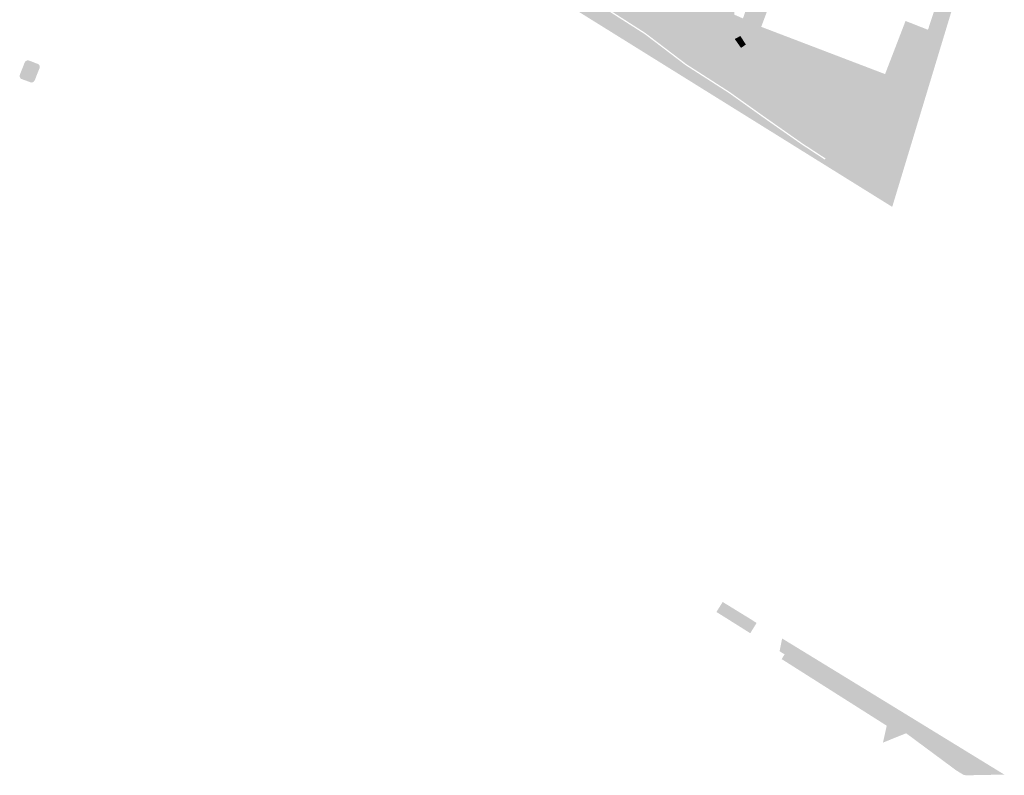
# Model space of a CAD drawing. Units: inches. Extents: x -608662 to -589847, y -1170375 to -1149849.
# Drawn here: x -601680 to -601532, y -1164061 to -1163947 of the extents above; entities that cross this region are included whole.
import ezdxf

# ---------------------------------------------------------------- set-up
doc = ezdxf.new("R2010")
doc.units = ezdxf.units.IN
doc.header["$MEASUREMENT"] = 0

msp = doc.modelspace()

# ---------------------------------------------------------------- hatches: boundary and pattern name
h = msp.add_hatch(color=256)
h.paths.add_polyline_path([(-601565.85, -1163937.26), (-601565.56, -1163937.67), (-601563.22, -1163938.31), (-601563.93, -1163940.21), (-601565.18, -1163939.81), (-601565.25, -1163940.01), (-601566.21, -1163939.64), (-601566.59, -1163940.09), (-601567.31, -1163941.33), (-601568.11, -1163943.73), (-601569.19, -1163946.58), (-601569.54, -1163947.74), (-601568.33, -1163948.21), (-601570.24, -1163953.32), (-601559.54, -1163957.23), (-601559.62, -1163957.79), (-601551.33, -1163960.86), (-601550.83, -1163960.81), (-601550.57, -1163960.58), (-601550.2, -1163959.86), (-601549.88, -1163958.75), (-601549.31, -1163957.4), (-601548.68, -1163955.78), (-601547.97, -1163954.09), (-601547.37, -1163952.31), (-601546.65, -1163949.79), (-601546.51, -1163949.34), (-601546.31, -1163948.79), (-601545.85, -1163948.68), (-601545.36, -1163948.91), (-601544.78, -1163949.28), (-601545.33, -1163949.9), (-601545.82, -1163951.42), (-601546.68, -1163953.51), (-601547.48, -1163955.83), (-601548.28, -1163958.09), (-601548.71, -1163959.63), (-601548.7, -1163960.57), (-601548.22, -1163961.01), (-601547.73, -1163960.84), (-601546.96, -1163959.64), (-601546.45, -1163958.59), (-601545.47, -1163958.94), (-601545.43, -1163959.81), (-601545, -1163960.57), (-601544.56, -1163960.64), (-601544.02, -1163960.44), (-601544.71, -1163962.72), (-601545.16, -1163962.26), (-601545.62, -1163962.31), (-601546.98, -1163963.73), (-601547.52, -1163964.7), (-601547.94, -1163965.49), (-601548.68, -1163966.4), (-601548.91, -1163967.16), (-601548.99, -1163968.28), (-601549.07, -1163969.53), (-601549.57, -1163971.86), (-601550.21, -1163974.37), (-601590.2, -1163949.47), (-601589.71, -1163948), (-601589.74, -1163946.87), (-601585.93, -1163949.3), (-601579.75, -1163954), (-601573.2, -1163958.21), (-601568.06, -1163961.88), (-601562.27, -1163965.94), (-601558.75, -1163968.25), (-601558.62, -1163968.09), (-601562.16, -1163965.78), (-601567.94, -1163961.72), (-601573.09, -1163958.05), (-601579.64, -1163953.84), (-601585.82, -1163949.14), (-601604.33, -1163937.29), (-601605.69, -1163936.42), (-601616.96, -1163929.49), (-601628.7, -1163922.51), (-601635.73, -1163917.93), (-601639.84, -1163915.2), (-601643.61, -1163912.78), (-601643.06, -1163912.5), (-601642.1, -1163911.91), (-601641.37, -1163912.64), (-601641.46, -1163913.53), (-601640.83, -1163914.02), (-601640.31, -1163913.96), (-601639.75, -1163913.5), (-601622.02, -1163920.71), (-601620.04, -1163915.74), (-601618.42, -1163915.85), (-601617.45, -1163915.11), (-601617.22, -1163914.07), (-601616.59, -1163912.99), (-601616.36, -1163911.21), (-601616.53, -1163910.07), (-601617.71, -1163909.9), (-601616.53, -1163906.93), (-601612.99, -1163908.26), (-601612.88, -1163907.98), (-601611.48, -1163908.51), (-601611.62, -1163910.46), (-601610.86, -1163911.31), (-601612.9, -1163911.2), (-601614.19, -1163911.23), (-601614.51, -1163911.79), (-601615.02, -1163912.68), (-601618.55, -1163920.86), (-601618.72, -1163920.71), (-601619.92, -1163920.88), (-601620.21, -1163921.05), (-601619.84, -1163921.57), (-601618.98, -1163921.9), (-601617.6, -1163922.45), (-601609.72, -1163925.73), (-601606.73, -1163918.95), (-601601.39, -1163918.24), (-601600.83, -1163917.06), (-601598.03, -1163918.19), (-601598.86, -1163920.07), (-601599.98, -1163919.58), (-601603.48, -1163927.85), (-601605.53, -1163932.68), (-601590.57, -1163939.18), (-601590.87, -1163939.55), (-601589.79, -1163940.58), (-601587.95, -1163941.1), (-601587.15, -1163941.16), (-601587.3, -1163940.6), (-601587.06, -1163940.03), (-601585.95, -1163940.76), (-601584.06, -1163936.52), (-601585.37, -1163936.04), (-601585.25, -1163935.76), (-601584.81, -1163934.73), (-601583.95, -1163935.07), (-601583.63, -1163934.35), (-601582.75, -1163932.26), (-601582.02, -1163930.82), (-601578.91, -1163932.28), (-601578.26, -1163932.53), (-601577.19, -1163932.94), (-601576.03, -1163930.45), (-601575.71, -1163931.31), (-601574.85, -1163931.25), (-601574.72, -1163931.13), (-601573.55, -1163932.05), (-601574.05, -1163932.34), (-601574.33, -1163933.08), (-601573.13, -1163934), (-601570.83, -1163934.69), (-601569.92, -1163935.26), (-601566.27, -1163934.97), (-601565.85, -1163937.26)], flags=0)
h.paths.add_polyline_path([(-601606.71, -1163921.78), (-601606.9, -1163922.19), (-601607.41, -1163923.13), (-601607.89, -1163924.04), (-601606.97, -1163924.51), (-601606.16, -1163923.06), (-601605.78, -1163922.3), (-601606.71, -1163921.78)], flags=0)
h.paths.add_polyline_path([(-601585.11, -1163940.3), (-601585.68, -1163941.96), (-601584.14, -1163942.81), (-601582.13, -1163943.16), (-601580.93, -1163941.15), (-601579.56, -1163937.83), (-601578.41, -1163934.45), (-601580.13, -1163933.94), (-601583.39, -1163940.87), (-601585.11, -1163940.3)], flags=0)
h.paths.add_polyline_path([(-601570.52, -1163945.33), (-601568.51, -1163941.73), (-601567.6, -1163939.89), (-601567.77, -1163939.04), (-601569.14, -1163938.52), (-601569.37, -1163938.98), (-601569.66, -1163940.41), (-601571.32, -1163943.1), (-601572.35, -1163945.22), (-601572.4, -1163946.37), (-601571.09, -1163946.94), (-601570.52, -1163945.33)], flags=0)
h.paths.add_polyline_path([(-601570.64, -1163950.88), (-601571.48, -1163949.6), (-601572.33, -1163950.04), (-601571.38, -1163951.39), (-601570.64, -1163950.88)], flags=0)
for points in [[(-601607.54, -1163938.68), (-601606.1, -1163937.81), (-601604.59, -1163937.36), (-601589.74, -1163946.87), (-601589.71, -1163948), (-601590.2, -1163949.47), (-601607.54, -1163938.68)], [(-601568.33, -1163948.21), (-601569.54, -1163947.74), (-601569.19, -1163946.58), (-601568.11, -1163943.73), (-601567.31, -1163941.33), (-601566.59, -1163940.09), (-601566.21, -1163939.64), (-601565.25, -1163940.01), (-601568.33, -1163948.21)], [(-601542.11, -1163945.45), (-601541.61, -1163944.96), (-601541.1, -1163944.27), (-601540.73, -1163943.95), (-601540.21, -1163943.95), (-601539.7, -1163944.18), (-601539.7, -1163944.58), (-601539.43, -1163945.28), (-601540.61, -1163949.17), (-601541.06, -1163949.32), (-601541.37, -1163949.32), (-601542.32, -1163948.97), (-601542.89, -1163948.67), (-601543.04, -1163948.31), (-601542.11, -1163945.45)], [(-601546.54, -1163947.32), (-601543.17, -1163948.65), (-601543.3, -1163949.37), (-601543.69, -1163949.75), (-601544.65, -1163949.36), (-601544.78, -1163949.28), (-601545.36, -1163948.91), (-601545.85, -1163948.68), (-601546.31, -1163948.79), (-601546.51, -1163949.34), (-601546.65, -1163949.79), (-601547.37, -1163952.31), (-601547.97, -1163954.09), (-601548.68, -1163955.78), (-601549.31, -1163957.4), (-601549.88, -1163958.75), (-601550.2, -1163959.86), (-601550.57, -1163960.58), (-601550.83, -1163960.81), (-601551.33, -1163960.86), (-601559.62, -1163957.79), (-601559.54, -1163957.23), (-601551.48, -1163960.17), (-601549.63, -1163955.35), (-601546.54, -1163947.32)], [(-601551.48, -1163960.17), (-601559.54, -1163957.23), (-601570.24, -1163953.32), (-601568.33, -1163948.21), (-601568.09, -1163948.3), (-601549.86, -1163955.26), (-601549.63, -1163955.35), (-601551.48, -1163960.17)], [(-601543.04, -1163948.31), (-601542.89, -1163948.67), (-601542.32, -1163948.97), (-601541.37, -1163949.32), (-601541.06, -1163949.32), (-601540.61, -1163949.17), (-601544.02, -1163960.44), (-601544.56, -1163960.64), (-601545, -1163960.57), (-601545.43, -1163959.81), (-601545.47, -1163958.94), (-601546.45, -1163958.59), (-601546.96, -1163959.64), (-601547.73, -1163960.84), (-601548.22, -1163961.01), (-601548.7, -1163960.57), (-601548.71, -1163959.63), (-601548.28, -1163958.09), (-601547.48, -1163955.83), (-601546.68, -1163953.51), (-601545.82, -1163951.42), (-601545.33, -1163949.9), (-601544.78, -1163949.28), (-601544.65, -1163949.36), (-601543.69, -1163949.75), (-601543.3, -1163949.37), (-601543.17, -1163948.65), (-601543.06, -1163948.38), (-601543.04, -1163948.31)], [(-601572.33, -1163950.04), (-601571.48, -1163949.6), (-601570.64, -1163950.88), (-601571.38, -1163951.39), (-601572.33, -1163950.04)], [(-601677.36, -1163953.96), (-601677.29, -1163954.08), (-601677.25, -1163954.22), (-601677.28, -1163954.44), (-601678.02, -1163956.31), (-601678.12, -1163956.45), (-601678.27, -1163956.57), (-601678.45, -1163956.62), (-601678.67, -1163956.58), (-601680.07, -1163956.06), (-601680.19, -1163955.93), (-601680.27, -1163955.77), (-601680.28, -1163955.6), (-601680.25, -1163955.44), (-601679.52, -1163953.58), (-601679.38, -1163953.39), (-601679.19, -1163953.29), (-601679.04, -1163953.27), (-601678.87, -1163953.3), (-601677.48, -1163953.84), (-601677.36, -1163953.96)], [(-601550.21, -1163974.37), (-601549.57, -1163971.86), (-601549.07, -1163969.53), (-601548.99, -1163968.28), (-601548.91, -1163967.16), (-601548.68, -1163966.4), (-601547.94, -1163965.49), (-601547.52, -1163964.7), (-601546.98, -1163963.73), (-601545.62, -1163962.31), (-601545.16, -1163962.26), (-601544.71, -1163962.72), (-601548.55, -1163975.4), (-601550.21, -1163974.37)], [(-601574.15, -1164035.07), (-601569.95, -1164037.65), (-601569.03, -1164038.24), (-601569.3, -1164038.68), (-601569.98, -1164039.79), (-601575.09, -1164036.58), (-601574.15, -1164035.07)], [(-601536.25, -1164060.32), (-601539.23, -1164057.99), (-601542.92, -1164055.93), (-601546.17, -1164054.08), (-601548.07, -1164053.49), (-601549.38, -1164053.76), (-601565.24, -1164043.7), (-601564.8, -1164042.98), (-601565.56, -1164042.51), (-601565.29, -1164041.16), (-601565.17, -1164040.59), (-601564, -1164041.3), (-601557.22, -1164045.45), (-601546.84, -1164051.81), (-601531.63, -1164061.14), (-601535.37, -1164061.21), (-601536.25, -1164060.32)], [(-601537.77, -1164061.19), (-601538.91, -1164060.49), (-601546.45, -1164054.9), (-601549.95, -1164056.31), (-601549.38, -1164053.76), (-601548.07, -1164053.49), (-601546.17, -1164054.08), (-601542.92, -1164055.93), (-601539.23, -1164057.99), (-601536.25, -1164060.32), (-601535.37, -1164061.21), (-601537.39, -1164061.25), (-601537.77, -1164061.19)]]:
    msp.add_hatch(color=256).paths.add_polyline_path(points, flags=0)

doc.saveas('drawing.dxf')
